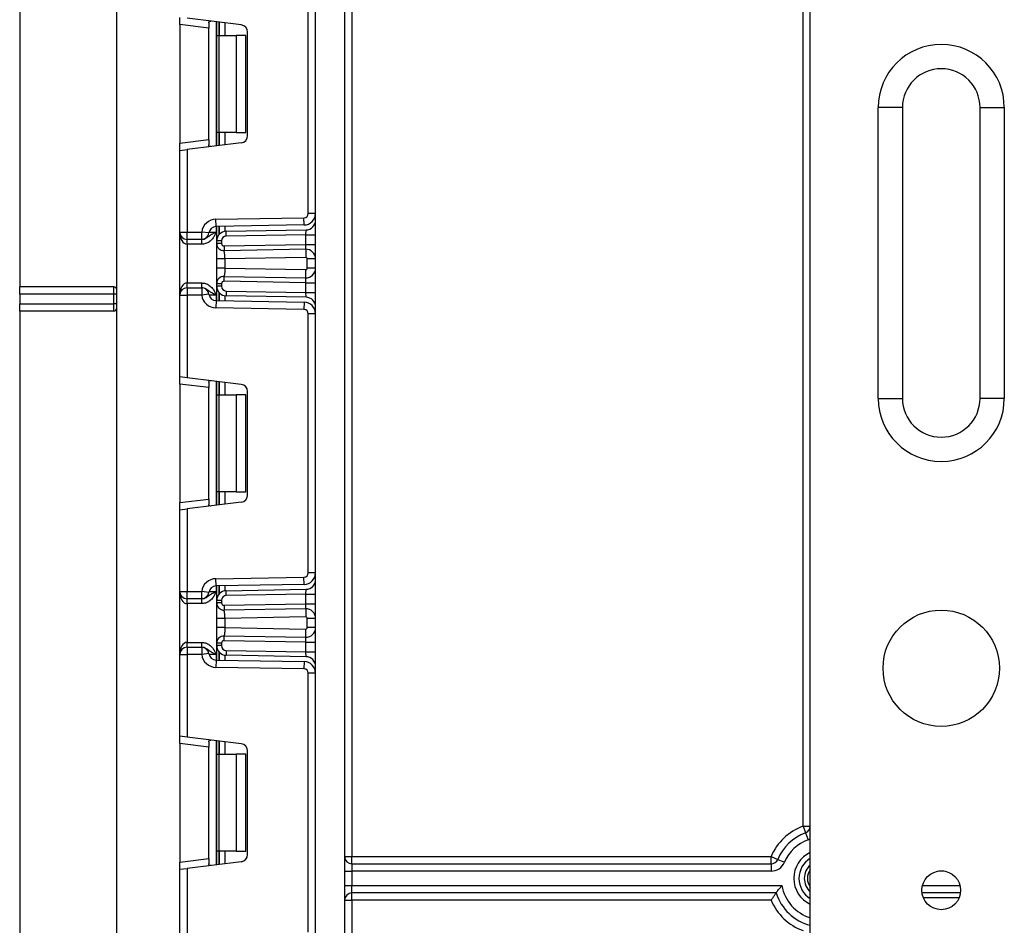
# Model space of a CAD drawing. Units: millimetres. Extents: x -988 to 6636, y -324 to 3696.
# Drawn here: x 290 to 493, y 2140 to 2327 of the extents above; entities that cross this region are included whole.
import ezdxf

# ---------------------------------------------------------------- set-up
doc = ezdxf.new("R2010")
doc.units = ezdxf.units.MM
doc.header["$LTSCALE"] = 10

msp = doc.modelspace()

# ---------------------------------------------------------------- linework, layer by layer
at = {"color": 7, "linetype": 'Continuous', "lineweight": 25}
for p, q in [((310.4435, 2098.11705), (310.4435, 2416.11705)), ((453.4435, 2061.05134), (453.4435, 2385.11705)), ((358.9435, 2381.61705), (358.9435, 2154.61705)), ((451.9435, 2160.89898), (451.9435, 2381.61705)), ((351.4435, 1244.31705), (351.4435, 2377.11705)), ((357.4435, 2377.11705), (357.4435, 1244.31705)), ((349.9435, 2287.27552), (349.9435, 2340.69191)), ((290.4435, 2330.11705), (290.4435, 2272.11705)), ((323.4435, 2326.21388), (323.4435, 2327.7027)), ((336.1263, 2326.14545), (324.9435, 2327.51852)), ((329.4435, 2326.57673), (329.4435, 2325.47717)), ((331.0635, 2323.98371), (331.0635, 2326.76708)), ((329.4435, 2325.47717), (323.4435, 2326.21388)), ((323.4435, 2326.21388), (323.4435, 2301.75355)), ((329.4435, 2302.49026), (329.4435, 2325.47717)), ((337.4435, 2303.3108), (337.4435, 2324.65663)), ((331.0635, 2323.98371), (331.50284, 2323.98371)), ((331.0635, 2303.98371), (331.0635, 2323.98371)), ((331.50284, 2323.98371), (331.50284, 2303.98371)), ((331.50284, 2323.98371), (335.0635, 2323.98371)), ((335.0635, 2323.98371), (335.0635, 2303.98371)), ((337.0635, 2323.98371), (335.0635, 2323.98371)), ((337.0635, 2303.98371), (337.0635, 2323.98371)), ((467.4435, 2249.11134), (467.4435, 2309.11134)), ((472.4435, 2309.11134), (467.4435, 2309.11134)), ((472.4435, 2309.11134), (472.4435, 2249.11134)), ((488.4435, 2309.11134), (493.4435, 2309.11134)), ((488.4435, 2249.11134), (488.4435, 2309.11134)), ((493.4435, 2309.11134), (493.4435, 2249.11134)), ((323.4435, 2301.75355), (329.4435, 2302.49026)), ((329.4435, 2302.49026), (329.4435, 2301.3907)), ((331.50284, 2303.98371), (331.0635, 2303.98371)), ((331.0635, 2301.20035), (331.0635, 2303.98371)), ((335.0635, 2303.98371), (331.50284, 2303.98371)), ((335.0635, 2303.98371), (337.0635, 2303.98371)), ((323.4435, 2300.26473), (323.4435, 2301.75355)), ((323.4435, 2300.26473), (324.9435, 2300.44891)), ((323.4435, 2283.41705), (323.4435, 2300.26473)), ((336.1263, 2301.82198), (324.9435, 2300.44891)), ((324.9435, 2300.44891), (324.9435, 2283.41705)), ((330.89114, 2286.05853), (349.0592, 2286.37566)), ((330.91732, 2284.55876), (330.89114, 2286.05853)), ((349.08538, 2284.87589), (349.0592, 2286.37566)), ((351.4435, 2287.27552), (349.9435, 2287.27552)), ((349.08538, 2284.87589), (330.91732, 2284.55876)), ((331.0635, 2281.57846), (331.0635, 2284.56131)), ((333.02859, 2283.57816), (349.4784, 2283.86529)), ((349.4435, 2282.86453), (349.4784, 2283.86529)), ((323.4435, 2283.41705), (324.9435, 2283.41705)), ((323.4435, 2270.41705), (323.4435, 2283.41705)), ((324.9435, 2283.41705), (327.96494, 2283.41705)), ((324.9435, 2281.91705), (324.9435, 2283.41705)), ((327.96494, 2281.91705), (324.9435, 2281.91705)), ((324.9435, 2280.91705), (324.9435, 2281.91705)), ((329.45422, 2283.23802), (327.96494, 2283.41705)), ((327.96494, 2281.91705), (327.96494, 2283.41705)), ((327.98546, 2280.91705), (327.98546, 2281.91705)), ((333.04604, 2282.57831), (333.02859, 2283.57816)), ((349.4435, 2282.86453), (333.04604, 2282.57831)), ((349.4435, 2282.86453), (351.4435, 2282.86453)), ((349.4435, 2280.86453), (349.4435, 2282.86453)), ((327.98546, 2280.91705), (324.9435, 2280.91705)), ((324.9435, 2280.91705), (324.9435, 2272.91705)), ((331.0635, 2281.06996), (331.0635, 2281.57846)), ((332.0635, 2281.57846), (331.0635, 2281.57846)), ((332.0635, 2281.06996), (331.0635, 2281.06996)), ((332.0635, 2281.57846), (332.0635, 2281.06996)), ((332.57222, 2280.57004), (349.4435, 2280.86453)), ((332.57222, 2280.57004), (332.58968, 2279.57019)), ((349.40859, 2279.86377), (332.58968, 2279.57019)), ((349.40859, 2279.86377), (349.4435, 2280.86453)), ((349.40859, 2279.86377), (349.43826, 2278.16403)), ((349.4435, 2280.86453), (351.4435, 2280.86453)), ((331.0635, 2275.96113), (331.0635, 2277.87297)), ((332.5978, 2279.53043), (332.31378, 2279.5909)), ((349.43826, 2278.16403), (332.7635, 2277.87297)), ((332.7635, 2277.87297), (332.7635, 2275.96113)), ((351.4435, 2277.86407), (349.7435, 2277.86407)), ((349.7435, 2275.97002), (349.7435, 2277.86407)), ((332.7635, 2275.96113), (349.43826, 2275.67007)), ((349.40859, 2273.97033), (349.43826, 2275.67007)), ((351.4435, 2275.97002), (349.7435, 2275.97002)), ((332.31378, 2274.2432), (332.5978, 2274.30366)), ((332.57222, 2273.26405), (332.58968, 2274.2639)), ((332.58968, 2274.2639), (349.40859, 2273.97033)), ((349.4435, 2272.96957), (349.40859, 2273.97033)), ((309.8435, 2272.11705), (290.4435, 2272.11705)), ((290.4435, 2270.61705), (290.4435, 2272.11705)), ((309.8435, 2270.61705), (309.8435, 2272.11705)), ((324.9435, 2271.91705), (324.9435, 2272.91705)), ((324.9435, 2272.91705), (327.98546, 2272.91705)), ((324.9435, 2271.91705), (324.9435, 2270.41705)), ((324.9435, 2271.91705), (327.96494, 2271.91705)), ((327.96494, 2271.91705), (327.96494, 2270.41705)), ((327.98546, 2271.91705), (327.98546, 2272.91705)), ((332.0635, 2272.76413), (331.0635, 2272.76413)), ((331.0635, 2272.25563), (331.0635, 2272.76413)), ((332.0635, 2272.25563), (331.0635, 2272.25563)), ((331.0635, 2269.27278), (331.0635, 2272.25563)), ((332.0635, 2272.76413), (332.0635, 2272.25563)), ((349.4435, 2272.96957), (332.57222, 2273.26405)), ((349.4435, 2270.96957), (349.4435, 2272.96957)), ((349.4435, 2272.96957), (351.4435, 2272.96957)), ((309.8435, 2270.61705), (290.4435, 2270.61705)), ((290.4435, 2270.61705), (290.4435, 2268.61705)), ((310.4435, 2270.61705), (309.8435, 2270.61705)), ((309.8435, 2268.61705), (309.8435, 2270.61705)), ((323.4435, 2270.41705), (324.9435, 2270.41705)), ((323.4435, 2253.56936), (323.4435, 2270.41705)), ((324.9435, 2270.41705), (324.9435, 2253.38519)), ((327.96494, 2270.41705), (324.9435, 2270.41705)), ((329.45422, 2270.59608), (327.96494, 2270.41705)), ((333.04604, 2271.25578), (333.02859, 2270.25594)), ((349.4784, 2269.9688), (333.02859, 2270.25594)), ((333.04604, 2271.25578), (349.4435, 2270.96957)), ((349.4435, 2270.96957), (351.4435, 2270.96957)), ((349.4784, 2269.9688), (349.4435, 2270.96957)), ((290.4435, 2268.61705), (309.8435, 2268.61705)), ((290.4435, 2267.11705), (290.4435, 2268.61705)), ((309.8435, 2267.11705), (309.8435, 2268.61705)), ((310.4435, 2268.61705), (309.8435, 2268.61705)), ((330.91732, 2269.27533), (330.89114, 2267.77556)), ((349.0592, 2267.45844), (330.89114, 2267.77556)), ((330.91732, 2269.27533), (349.08538, 2268.95821)), ((349.08538, 2268.95821), (349.0592, 2267.45844)), ((309.8435, 2267.11705), (290.4435, 2267.11705)), ((290.4435, 2267.11705), (290.4435, 2098.11705)), ((349.9435, 2213.14219), (349.9435, 2266.55857)), ((351.4435, 2266.55857), (349.9435, 2266.55857)), ((324.9435, 2253.38519), (323.4435, 2253.56936)), ((323.4435, 2252.08055), (323.4435, 2253.56936)), ((336.1263, 2252.01211), (324.9435, 2253.38519)), ((329.4435, 2251.34384), (323.4435, 2252.08055)), ((323.4435, 2252.08055), (323.4435, 2227.62022)), ((329.4435, 2252.4434), (329.4435, 2251.34384)), ((329.4435, 2228.35692), (329.4435, 2251.34384)), ((331.0635, 2249.85038), (331.0635, 2252.63375)), ((331.0635, 2249.85038), (331.50284, 2249.85038)), ((331.0635, 2229.85038), (331.0635, 2249.85038)), ((331.50284, 2249.85038), (331.50284, 2229.85038)), ((331.50284, 2249.85038), (335.0635, 2249.85038)), ((335.0635, 2249.85038), (335.0635, 2229.85038)), ((337.0635, 2249.85038), (335.0635, 2249.85038)), ((337.0635, 2229.85038), (337.0635, 2249.85038)), ((337.4435, 2229.17747), (337.4435, 2250.52329)), ((467.4435, 2249.11134), (472.4435, 2249.11134)), ((493.4435, 2249.11134), (488.4435, 2249.11134)), ((331.50284, 2229.85038), (331.0635, 2229.85038)), ((331.0635, 2227.06702), (331.0635, 2229.85038)), ((335.0635, 2229.85038), (331.50284, 2229.85038)), ((335.0635, 2229.85038), (337.0635, 2229.85038)), ((323.4435, 2227.62022), (329.4435, 2228.35692)), ((323.4435, 2226.1314), (323.4435, 2227.62022)), ((336.1263, 2227.68865), (324.9435, 2226.31557)), ((329.4435, 2228.35692), (329.4435, 2227.25736)), ((323.4435, 2226.1314), (324.9435, 2226.31557)), ((323.4435, 2209.28371), (323.4435, 2226.1314)), ((324.9435, 2226.31557), (324.9435, 2209.28371)), ((351.4435, 2213.14219), (349.9435, 2213.14219)), ((330.89114, 2211.9252), (349.0592, 2212.24232)), ((330.91732, 2210.42543), (330.89114, 2211.9252)), ((349.08538, 2210.74255), (330.91732, 2210.42543)), ((349.08538, 2210.74255), (349.0592, 2212.24232)), ((323.4435, 2209.28371), (324.9435, 2209.28371)), ((323.4435, 2196.28371), (323.4435, 2209.28371)), ((324.9435, 2209.28371), (327.96494, 2209.28371)), ((324.9435, 2207.78371), (324.9435, 2209.28371)), ((327.96494, 2207.78371), (327.96494, 2209.28371)), ((329.45422, 2209.10469), (327.96494, 2209.28371)), ((331.0635, 2207.44513), (331.0635, 2210.42798)), ((333.02859, 2209.44483), (349.4784, 2209.73196)), ((333.04604, 2208.44498), (333.02859, 2209.44483)), ((349.4435, 2208.7312), (333.04604, 2208.44498)), ((349.4435, 2208.7312), (349.4784, 2209.73196)), ((349.4435, 2208.7312), (351.4435, 2208.7312)), ((349.4435, 2206.73089), (349.4435, 2208.7312)), ((327.96494, 2207.78371), (324.9435, 2207.78371)), ((324.9435, 2206.78371), (324.9435, 2207.78371)), ((327.98546, 2206.78371), (324.9435, 2206.78371)), ((324.9435, 2206.78371), (324.9435, 2198.78371)), ((327.98546, 2206.78371), (327.98546, 2207.78371)), ((331.0635, 2206.93633), (331.0635, 2207.44513)), ((332.0635, 2207.44513), (331.0635, 2207.44513)), ((332.0635, 2206.93633), (331.0635, 2206.93633)), ((332.0635, 2207.44513), (332.0635, 2206.93633)), ((332.57222, 2206.4364), (349.4435, 2206.73089)), ((349.40859, 2205.73013), (349.4435, 2206.73089)), ((349.4435, 2206.73089), (351.4435, 2206.73089)), ((332.5978, 2205.39679), (332.31378, 2205.45726)), ((332.57222, 2206.4364), (332.58968, 2205.43656)), ((349.40859, 2205.73013), (332.58968, 2205.43656)), ((349.40859, 2205.73013), (349.43826, 2204.03039)), ((331.0635, 2201.82749), (331.0635, 2203.73933)), ((349.43826, 2204.03039), (332.7635, 2203.73933)), ((332.7635, 2203.73933), (332.7635, 2201.82749)), ((351.4435, 2203.73044), (349.7435, 2203.73044)), ((349.7435, 2201.83638), (349.7435, 2203.73044)), ((332.7635, 2201.82749), (349.43826, 2201.53643)), ((349.40859, 2199.83669), (349.43826, 2201.53643)), ((351.4435, 2201.83638), (349.7435, 2201.83638)), ((324.9435, 2197.78371), (324.9435, 2198.78371)), ((324.9435, 2198.78371), (327.98546, 2198.78371)), ((327.98546, 2197.78371), (327.98546, 2198.78371)), ((332.0635, 2198.63049), (331.0635, 2198.63049)), ((331.0635, 2198.1223), (331.0635, 2198.63049)), ((332.0635, 2198.63049), (332.0635, 2198.1223)), ((332.31378, 2200.10956), (332.5978, 2200.17003)), ((332.57222, 2199.13042), (332.58968, 2200.13026)), ((349.4435, 2198.83593), (332.57222, 2199.13042)), ((332.58968, 2200.13026), (349.40859, 2199.83669)), ((349.4435, 2198.83593), (349.40859, 2199.83669)), ((349.4435, 2196.83623), (349.4435, 2198.83593)), ((349.4435, 2198.83593), (351.4435, 2198.83593)), ((324.9435, 2197.78371), (324.9435, 2196.28371)), ((324.9435, 2197.78371), (327.96494, 2197.78371)), ((327.96494, 2197.78371), (327.96494, 2196.28371)), ((329.45422, 2196.46274), (327.96494, 2196.28371)), ((332.0635, 2198.1223), (331.0635, 2198.1223)), ((331.0635, 2195.13945), (331.0635, 2198.1223)), ((333.04604, 2197.12245), (333.02859, 2196.1226)), ((333.04604, 2197.12245), (349.4435, 2196.83623)), ((349.4784, 2195.83547), (349.4435, 2196.83623)), ((349.4435, 2196.83623), (351.4435, 2196.83623)), ((323.4435, 2179.43603), (323.4435, 2196.28371)), ((323.4435, 2196.28371), (324.9435, 2196.28371)), ((324.9435, 2196.28371), (324.9435, 2179.25185)), ((327.96494, 2196.28371), (324.9435, 2196.28371)), ((330.91732, 2195.142), (330.89114, 2193.64223)), ((330.91732, 2195.142), (349.08538, 2194.82488)), ((349.4784, 2195.83547), (333.02859, 2196.1226)), ((349.08538, 2194.82488), (349.0592, 2193.3251)), ((349.0592, 2193.3251), (330.89114, 2193.64223)), ((349.9435, 2139.00885), (349.9435, 2192.42524)), ((351.4435, 2192.42524), (349.9435, 2192.42524)), ((324.9435, 2179.25185), (323.4435, 2179.43603)), ((323.4435, 2177.94721), (323.4435, 2179.43603)), ((336.1263, 2177.87878), (324.9435, 2179.25185)), ((329.4435, 2178.31006), (329.4435, 2177.2105)), ((331.0635, 2175.71705), (331.0635, 2178.50041)), ((329.4435, 2177.2105), (323.4435, 2177.94721)), ((323.4435, 2177.94721), (323.4435, 2153.48688)), ((329.4435, 2154.22359), (329.4435, 2177.2105)), ((337.4435, 2155.04414), (337.4435, 2176.38996)), ((331.0635, 2175.71705), (331.50284, 2175.71705)), ((331.0635, 2155.71705), (331.0635, 2175.71705)), ((331.50284, 2175.71705), (331.50284, 2155.71705)), ((331.50284, 2175.71705), (335.0635, 2175.71705)), ((335.0635, 2175.71705), (335.0635, 2155.71705)), ((337.0635, 2175.71705), (335.0635, 2175.71705)), ((337.0635, 2155.71705), (337.0635, 2175.71705)), ((451.9435, 2160.89898), (452.46524, 2159.49264)), ((451.9435, 2160.89898), (453.4435, 2160.89898)), ((452.46524, 2159.49264), (452.98697, 2158.0863)), ((323.4435, 2153.48688), (329.4435, 2154.22359)), ((329.4435, 2154.22359), (329.4435, 2153.12403)), ((331.50284, 2155.71705), (331.0635, 2155.71705)), ((331.0635, 2152.93368), (331.0635, 2155.71705)), ((335.0635, 2155.71705), (331.50284, 2155.71705)), ((335.0635, 2155.71705), (337.0635, 2155.71705)), ((357.4435, 2154.61705), (358.9435, 2154.61705)), ((358.9435, 2153.11705), (358.9435, 2154.61705)), ((358.9435, 2154.61705), (445.36049, 2154.61705)), ((445.36049, 2153.11705), (445.36049, 2154.61705)), ((445.36049, 2154.61705), (446.74088, 2154.03009)), ((446.74088, 2154.03009), (448.12128, 2153.44313)), ((323.4435, 2151.99806), (323.4435, 2153.48688)), ((323.4435, 2151.99806), (324.9435, 2152.18224)), ((323.4435, 2135.15038), (323.4435, 2151.99806)), ((336.1263, 2153.55532), (324.9435, 2152.18224)), ((324.9435, 2152.18224), (324.9435, 2135.15038)), ((358.9435, 2153.11705), (358.9435, 2151.61705)), ((358.9435, 2153.11705), (445.36049, 2153.11705)), ((445.36049, 2153.11705), (445.36049, 2151.61705)), ((357.4435, 2151.61705), (358.9435, 2151.61705)), ((358.9435, 2151.61705), (358.9435, 2148.61705)), ((445.36049, 2151.61705), (358.9435, 2151.61705)), ((357.4435, 2148.61705), (358.9435, 2148.61705)), ((358.9435, 2147.11705), (358.9435, 2148.61705)), ((358.9435, 2148.61705), (447.5769, 2148.61705)), ((446.4041, 2147.11705), (358.9435, 2147.11705)), ((358.9435, 2145.61705), (358.9435, 2147.11705)), ((484.40765, 2147.11705), (476.47934, 2147.11705)), ((357.4435, 2145.61705), (358.9435, 2145.61705)), ((445.36049, 2145.61705), (358.9435, 2145.61705)), ((358.9435, 2145.61705), (358.9435, 1843.11705))]:
    msp.add_line(p, q, dxfattribs=at)
at = {"color": 8, "linetype": 'Continuous', "lineweight": 25}
for p, q in [((330.9435, 2326.78181), (330.9435, 2301.18561)), ((331.56142, 2326.70594), (331.56142, 2323.98371)), ((331.56558, 2323.98371), (331.56558, 2326.70543)), ((332.76766, 2326.55783), (332.76766, 2323.98371)), ((331.56142, 2303.98371), (331.56142, 2301.26149)), ((331.56558, 2301.262), (331.56558, 2303.98371)), ((332.76766, 2303.98371), (332.76766, 2301.40959)), ((330.9435, 2284.55922), (330.9435, 2283.41705)), ((331.56142, 2284.57), (331.56142, 2282.89898)), ((331.56558, 2282.9037), (331.56558, 2284.57008)), ((332.76766, 2284.59106), (332.76766, 2283.55646)), ((329.48686, 2283.41705), (330.9435, 2283.41705)), ((330.9435, 2270.41705), (329.48686, 2270.41705)), ((330.9435, 2270.41705), (330.9435, 2269.27488)), ((331.56142, 2270.93512), (331.56142, 2269.26409)), ((331.56558, 2269.26402), (331.56558, 2270.9304)), ((332.76766, 2270.27763), (332.76766, 2269.24304)), ((330.9435, 2252.64848), (330.9435, 2227.05228)), ((331.56142, 2252.57261), (331.56142, 2249.85038)), ((331.56558, 2249.85038), (331.56558, 2252.5721)), ((332.76766, 2252.4245), (332.76766, 2249.85038)), ((331.56142, 2229.85038), (331.56142, 2227.12815)), ((331.56558, 2227.12866), (331.56558, 2229.85038)), ((332.76766, 2229.85038), (332.76766, 2227.27626)), ((329.48686, 2209.28371), (330.9435, 2209.28371)), ((330.9435, 2210.42589), (330.9435, 2209.28371)), ((331.56142, 2210.43667), (331.56142, 2208.76564)), ((331.56558, 2208.77036), (331.56558, 2210.43674)), ((332.76766, 2210.45773), (332.76766, 2209.42313)), ((331.56142, 2196.80179), (331.56142, 2195.13076)), ((331.56558, 2195.13068), (331.56558, 2196.79707)), ((330.9435, 2196.28371), (329.48686, 2196.28371)), ((330.9435, 2196.28371), (330.9435, 2195.14154)), ((332.76766, 2196.1443), (332.76766, 2195.1097)), ((330.9435, 2178.51515), (330.9435, 2152.91895)), ((331.56142, 2178.43928), (331.56142, 2175.71705)), ((331.56558, 2175.71705), (331.56558, 2178.43877)), ((332.76766, 2178.29117), (332.76766, 2175.71705)), ((331.56142, 2155.71705), (331.56142, 2152.99482)), ((331.56558, 2152.99533), (331.56558, 2155.71705)), ((332.76766, 2155.71705), (332.76766, 2153.14293)), ((480.96614, 2151.61705), (479.92085, 2151.61705)), ((476.56182, 2148.61705), (484.32517, 2148.61705)), ((484.13754, 2146.11705), (476.74945, 2146.11705))]:
    msp.add_line(p, q, dxfattribs=at)
at = {"color": 8, "linetype": 'Continuous', "lineweight": 25, "flags": 128}
msp.add_lwpolyline([(452.98697, 2158.0863), (453.40068, 2158.27665), (453.4435, 2158.3009)], dxfattribs=at)
at = {"color": 7, "linetype": 'Continuous', "lineweight": 25}
for centre, radius in [((480.4435, 2193.45134), 12), ((480.4435, 2147.65134), 4)]:
    msp.add_circle(centre, radius, dxfattribs=at)
for centre, radius, start, end in [((335.9435, 2324.65663), 1.5, 0, 83), ((480.4435, 2309.11134), 13, 0, 180), ((480.4435, 2309.11134), 8, 0, 180), ((335.9435, 2303.3108), 1.5, 277, 0), ((330.9435, 2283.05899), 3, 91, 173.1452684), ((349.0435, 2287.27552), 0.9, 271, 0), ((349.0435, 2287.27552), 2.4, 271, 0), ((349.4435, 2285.86499), 2, 271, 0), ((330.9435, 2283.05899), 1.5, 91, 173.1452684), ((324.9435, 2283.41705), 1.5, 180, 270), ((327.96494, 2283.41705), 1.5, 270, 353.1452684), ((333.0635, 2281.57846), 2, 91, 180), ((333.0635, 2281.57846), 1, 91, 180), ((332.5635, 2281.06996), 1.5, 180, 271), ((332.5635, 2281.06996), 0.5, 180, 271), ((349.4435, 2277.86407), 2, 0, 91), ((349.4435, 2277.86407), 0.3, 0, 91), ((349.4435, 2275.97002), 2, 269, 0), ((349.4435, 2275.97002), 0.3, 269, 0), ((332.5635, 2272.76413), 1.5, 89, 180), ((309.8435, 2271.51705), 0.6, 0, 90), ((324.9435, 2270.41705), 1.5, 90, 180), ((327.96494, 2270.41705), 1.5, 6.8547316, 90), ((333.0635, 2272.25563), 2, 180, 269), ((332.5635, 2272.76413), 0.5, 89, 180), ((333.0635, 2272.25563), 1, 180, 269), ((330.9435, 2270.7751), 3, 186.8547316, 269), ((330.9435, 2270.7751), 1.5, 186.8547316, 269), ((349.4435, 2267.96911), 2, 0, 89), ((309.8435, 2267.71705), 0.6, 270, 0), ((349.0435, 2266.55857), 2.4, 0, 89), ((349.0435, 2266.55857), 0.9, 0, 89), ((335.9435, 2250.52329), 1.5, 0, 83), ((480.4435, 2249.11134), 13, 180, 0), ((480.4435, 2249.11134), 8, 180, 0), ((335.9435, 2229.17747), 1.5, 277, 0), ((349.0435, 2213.14219), 0.9, 271, 0), ((349.0435, 2213.14219), 2.4, 271, 0), ((330.9435, 2208.92566), 3, 91, 173.1452684), ((349.4435, 2211.73165), 2, 271, 0), ((324.9435, 2209.28371), 1.5, 180, 270), ((327.96494, 2209.28371), 1.5, 270, 353.1452684), ((330.9435, 2208.92566), 1.5, 91, 173.1452684), ((333.0635, 2207.44513), 2, 91, 180), ((332.5635, 2206.93633), 1.5, 180, 271), ((333.0635, 2207.44513), 1, 91, 180), ((332.5635, 2206.93633), 0.5, 180, 271), ((349.4435, 2203.73044), 2, 0, 91), ((349.4435, 2203.73044), 0.3, 0, 91), ((349.4435, 2201.83638), 2, 269, 0), ((349.4435, 2201.83638), 0.3, 269, 0), ((332.5635, 2198.63049), 1.5, 89, 180), ((332.5635, 2198.63049), 0.5, 89, 180), ((324.9435, 2196.28371), 1.5, 90, 180), ((327.96494, 2196.28371), 1.5, 6.8547316, 90), ((330.9435, 2196.64177), 1.5, 186.8547316, 269), ((333.0635, 2198.1223), 2, 180, 269), ((333.0635, 2198.1223), 1, 180, 269), ((330.9435, 2196.64177), 3, 186.8547316, 269), ((349.0435, 2192.42524), 2.4, 0, 89), ((349.4435, 2193.83577), 2, 0, 89), ((349.0435, 2192.42524), 0.9, 0, 89), ((335.9435, 2176.38996), 1.5, 0, 83), ((455.9435, 2150.11705), 11.5, 110.3544064, 156.9643159), ((451.9435, 2160.89898), 1.5, 290.3544064, 0), ((455.9435, 2150.11705), 10, 110.3544064, 156.9643159), ((455.9435, 2150.11705), 8.5, 110.3544064, 156.9643159), ((335.9435, 2155.04414), 1.5, 277, 0), ((358.9435, 2154.61705), 1.5, 180, 270), ((445.36049, 2154.61705), 1.5, 270, 336.9643159), ((445.36049, 2154.61705), 3, 270, 336.9643159), ((455.9435, 2150.11705), 3.73832, 131.9706546, 228.0293454), ((455.9435, 2150.11705), 3.09782, 143.8057203, 216.1942797), ((358.9435, 2145.61705), 1.5, 90, 180), ((455.9435, 2150.11705), 10, 197.4576031, 255.5224878), ((455.9435, 2150.11705), 11.5, 203.0356841, 249.6455936)]:
    msp.add_arc(centre, radius, start, end, dxfattribs=at)
at = {"color": 8, "linetype": 'Continuous', "lineweight": 25}
for radius, start, end in [(5.89997, 115.0703472, 244.9296528), (4.83931, 121.1046079, 180), (4.83931, 180, 238.8953921), (8.5, 190.1642486, 252.8953648)]:
    msp.add_arc((455.9435, 2150.11705), radius, start, end, dxfattribs=at)
at = {"color": 7, "linetype": 'Continuous', "lineweight": 25}
for centre, start_param, end_param in [((324.9435, 2283.41705), 1.570796327, 3.141592654), ((324.9435, 2270.41705), 0, 1.570796327), ((324.9435, 2209.28371), 1.570796327, 3.141592654), ((324.9435, 2196.28371), 0, 1.570796327)]:
    msp.add_ellipse(centre, major_axis=(0, 2.5), ratio=0.6, start_param=start_param, end_param=end_param, dxfattribs=at)
for points, knots in [([(329.4435, 2326.57673), (329.44816, 2326.65192), (329.4575, 2326.80252), (329.56599, 2326.90874), (329.72101, 2326.92871), (329.84122, 2326.91634), (329.88264, 2326.91207)], [0, 0, 0, 0, 0.288958785, 0.578796484, 0.854867544, 1, 1, 1, 1]), ([(329.88264, 2301.05536), (329.79805, 2301.04851), (329.62845, 2301.03478), (329.48794, 2301.11625), (329.44635, 2301.25717), (329.44409, 2301.36269), (329.4435, 2301.3907)], [0, 0, 0, 0, 0.306769517, 0.615119103, 0.897857367, 1, 1, 1, 1]), ([(327.98546, 2281.91705), (328.14214, 2281.93071), (328.48956, 2281.961), (329.01075, 2282.22106), (329.50127, 2282.61471), (330.0568, 2283.00893), (330.58339, 2283.25596), (330.89108, 2283.39361), (330.93993, 2283.41545), (330.9435, 2283.41705)], [0, 0, 0, 0, 0.13388929, 0.296886368, 0.495856678, 0.713150144, 0.954475834, 0.996674339, 1, 1, 1, 1]), ([(330.9435, 2283.41705), (330.94157, 2283.41274), (330.92527, 2283.37628), (330.9086, 2283.33903), (330.80126, 2283.10008), (330.59873, 2282.66094), (330.18086, 2281.98663), (329.56109, 2281.38443), (328.78484, 2280.98653), (328.23898, 2280.93908), (327.98546, 2280.91705)], [0, 0, 0, 0, 0.003432052, 0.029080576, 0.029710951, 0.194147953, 0.381055077, 0.603865259, 0.816012049, 1, 1, 1, 1]), ([(331.0635, 2277.87297), (331.0635, 2278.09369), (331.0635, 2278.5261), (331.0635, 2279.14428), (331.0635, 2279.70548), (331.0635, 2280.33651), (331.0635, 2280.94963), (331.0635, 2281.02966), (331.0635, 2281.06996)], [0, 0, 0, 0, 0.127691908, 0.250153501, 0.37329111, 0.502918693, 0.749683713, 1, 1, 1, 1]), ([(332.7635, 2277.87297), (332.7612, 2278.07344), (332.7576, 2278.38889), (332.722, 2278.78268), (332.68223, 2279.07469), (332.64147, 2279.30961), (332.60306, 2279.51757), (332.59483, 2279.54991), (332.58968, 2279.57019)], [0, 0, 0, 0, 0.224089739, 0.352604382, 0.491953964, 0.640034579, 0.774184727, 1, 1, 1, 1]), ([(331.0635, 2272.76413), (331.0635, 2272.80449), (331.0635, 2272.88465), (331.0635, 2273.49749), (331.0635, 2274.12824), (331.0635, 2274.68937), (331.0635, 2275.3077), (331.0635, 2275.74028), (331.0635, 2275.96113)], [0, 0, 0, 0, 0.250211757, 0.497063764, 0.626636252, 0.749751869, 0.872235887, 1, 1, 1, 1]), ([(332.7635, 2275.96113), (332.7612, 2275.76065), (332.7576, 2275.44521), (332.722, 2275.05142), (332.68223, 2274.7594), (332.64147, 2274.52448), (332.60306, 2274.31653), (332.59483, 2274.28419), (332.58968, 2274.2639)], [0, 0, 0, 0, 0.224088514, 0.352603463, 0.491953961, 0.640035897, 0.774186484, 1, 1, 1, 1]), ([(327.98546, 2272.91705), (328.23898, 2272.89501), (328.78484, 2272.84756), (329.56109, 2272.44966), (330.18086, 2271.84746), (330.59873, 2271.17315), (330.80126, 2270.73402), (330.9086, 2270.49506), (330.92527, 2270.45781), (330.94157, 2270.42135), (330.9435, 2270.41705)], [0, 0, 0, 0, 0.183987951, 0.396134741, 0.618944923, 0.805852047, 0.970289049, 0.970919424, 0.996567948, 1, 1, 1, 1]), ([(330.9435, 2270.41705), (330.93993, 2270.41864), (330.89108, 2270.44049), (330.58339, 2270.57813), (330.0568, 2270.82517), (329.50127, 2271.21939), (329.01075, 2271.61304), (328.48956, 2271.8731), (328.14214, 2271.90339), (327.98546, 2271.91705)], [0, 0, 0, 0, 0.003325661, 0.045524166, 0.286849856, 0.504143322, 0.703113632, 0.86611071, 1, 1, 1, 1]), ([(329.4435, 2252.4434), (329.44816, 2252.51858), (329.4575, 2252.66918), (329.56599, 2252.77541), (329.72101, 2252.79538), (329.84122, 2252.783), (329.88264, 2252.77874)], [0, 0, 0, 0, 0.288958785, 0.578796484, 0.854867544, 1, 1, 1, 1]), ([(329.88264, 2226.92202), (329.79805, 2226.91518), (329.62845, 2226.90144), (329.48794, 2226.98291), (329.44635, 2227.12383), (329.44409, 2227.22936), (329.4435, 2227.25736)], [0, 0, 0, 0, 0.306769517, 0.615119103, 0.897857367, 1, 1, 1, 1]), ([(327.98546, 2207.78371), (328.14214, 2207.79737), (328.48956, 2207.82766), (329.01075, 2208.08772), (329.50127, 2208.48138), (330.0568, 2208.8756), (330.58339, 2209.12263), (330.89108, 2209.26027), (330.93993, 2209.28212), (330.9435, 2209.28371)], [0, 0, 0, 0, 0.13388929, 0.296886368, 0.495856678, 0.713150144, 0.954475834, 0.996674339, 1, 1, 1, 1]), ([(330.9435, 2209.28371), (330.94157, 2209.27941), (330.92527, 2209.24295), (330.9086, 2209.2057), (330.80126, 2208.96674), (330.59873, 2208.52761), (330.18086, 2207.8533), (329.56109, 2207.2511), (328.78484, 2206.8532), (328.23898, 2206.80575), (327.98546, 2206.78371)], [0, 0, 0, 0, 0.003432052, 0.029080576, 0.029710951, 0.194147953, 0.381055077, 0.603865259, 0.816012049, 1, 1, 1, 1]), ([(331.0635, 2203.73933), (331.0635, 2203.96005), (331.0635, 2204.39246), (331.0635, 2205.01064), (331.0635, 2205.57185), (331.0635, 2206.20287), (331.0635, 2206.81599), (331.0635, 2206.89602), (331.0635, 2206.93633)], [0, 0, 0, 0, 0.1276919078, 0.250153501, 0.3732911102, 0.5029186934, 0.7496837133, 1, 1, 1, 1]), ([(332.7635, 2203.73933), (332.7612, 2203.9398), (332.7576, 2204.25525), (332.722, 2204.64904), (332.68223, 2204.94105), (332.64147, 2205.17598), (332.60306, 2205.38393), (332.59483, 2205.41627), (332.58968, 2205.43656)], [0, 0, 0, 0, 0.224089739, 0.352604382, 0.491953964, 0.640034579, 0.774184727, 1, 1, 1, 1]), ([(331.0635, 2198.63049), (331.0635, 2198.67085), (331.0635, 2198.75102), (331.0635, 2199.36386), (331.0635, 2199.99461), (331.0635, 2200.55574), (331.0635, 2201.17406), (331.0635, 2201.60664), (331.0635, 2201.82749)], [0, 0, 0, 0, 0.250211757, 0.497063764, 0.626636252, 0.749751869, 0.872235887, 1, 1, 1, 1]), ([(332.7635, 2201.82749), (332.7612, 2201.62702), (332.7576, 2201.31157), (332.722, 2200.91778), (332.68223, 2200.62576), (332.64147, 2200.39084), (332.60306, 2200.18289), (332.59483, 2200.15055), (332.58968, 2200.13026)], [0, 0, 0, 0, 0.224088514, 0.352603463, 0.491953961, 0.640035897, 0.774186484, 1, 1, 1, 1]), ([(327.98546, 2198.78371), (328.23898, 2198.76168), (328.78484, 2198.71423), (329.56109, 2198.31633), (330.18086, 2197.71413), (330.59873, 2197.03982), (330.80126, 2196.60069), (330.9086, 2196.36173), (330.92527, 2196.32448), (330.94157, 2196.28802), (330.9435, 2196.28371)], [0, 0, 0, 0, 0.183987951, 0.396134741, 0.618944923, 0.805852047, 0.970289049, 0.970919424, 0.996567948, 1, 1, 1, 1]), ([(330.9435, 2196.28371), (330.93993, 2196.28531), (330.89108, 2196.30715), (330.58339, 2196.4448), (330.0568, 2196.69183), (329.50127, 2197.08605), (329.01075, 2197.47971), (328.48956, 2197.73977), (328.14214, 2197.77005), (327.98546, 2197.78371)], [0, 0, 0, 0, 0.003325661, 0.045524166, 0.286849856, 0.504143322, 0.703113632, 0.86611071, 1, 1, 1, 1]), ([(329.4435, 2178.31006), (329.44816, 2178.38525), (329.4575, 2178.53585), (329.56599, 2178.64208), (329.72101, 2178.66205), (329.84122, 2178.64967), (329.88264, 2178.6454)], [0, 0, 0, 0, 0.288958785, 0.578796484, 0.854867544, 1, 1, 1, 1]), ([(329.88264, 2152.78869), (329.79805, 2152.78184), (329.62845, 2152.76811), (329.48794, 2152.84958), (329.44635, 2152.9905), (329.44409, 2153.09603), (329.4435, 2153.12403)], [0, 0, 0, 0, 0.306769517, 0.615119103, 0.897857367, 1, 1, 1, 1]), ([(446.4041, 2147.11705), (446.41315, 2147.12941), (446.43122, 2147.15409), (446.56911, 2147.34066), (446.78058, 2147.62143), (447.0865, 2148.01676), (447.36698, 2148.36478), (447.5406, 2148.57365), (447.57453, 2148.61422), (447.5769, 2148.61705)], [0, 0, 0, 0, 0.1611448895, 0.3218429723, 0.4931113794, 0.6956417606, 0.9407516292, 0.9958776436, 1, 1, 1, 1]), ([(445.36049, 2145.61705), (445.36259, 2145.62022), (445.49477, 2145.82002), (445.73356, 2146.17396), (446.03129, 2146.60044), (446.23825, 2146.88974), (446.37644, 2147.07944), (446.39487, 2147.1045), (446.4041, 2147.11705)], [0, 0, 0, 0, 0.004382352, 0.27582489, 0.487978365, 0.666800437, 0.833138653, 1, 1, 1, 1])]:
    msp.add_open_spline(points, degree=3, knots=knots, dxfattribs=at)
for points in [[(332.7635, 2277.87297), (332.54073, 2277.87297), (332.09521, 2277.87297), (331.53328, 2277.87297), (331.14016, 2277.87297), (331.08905, 2277.87297), (331.0635, 2277.87297)], [(332.7635, 2275.96113), (332.54073, 2275.96113), (332.09521, 2275.96113), (331.53328, 2275.96113), (331.14016, 2275.96113), (331.08905, 2275.96113), (331.0635, 2275.96113)], [(332.7635, 2203.73933), (332.54073, 2203.73933), (332.09521, 2203.73933), (331.53328, 2203.73933), (331.14016, 2203.73933), (331.08905, 2203.73933), (331.0635, 2203.73933)], [(332.7635, 2201.82749), (332.54073, 2201.82749), (332.09521, 2201.82749), (331.53328, 2201.82749), (331.14016, 2201.82749), (331.08905, 2201.82749), (331.0635, 2201.82749)]]:
    msp.add_open_spline(points, degree=3, dxfattribs=at)

doc.saveas('drawing.dxf')
